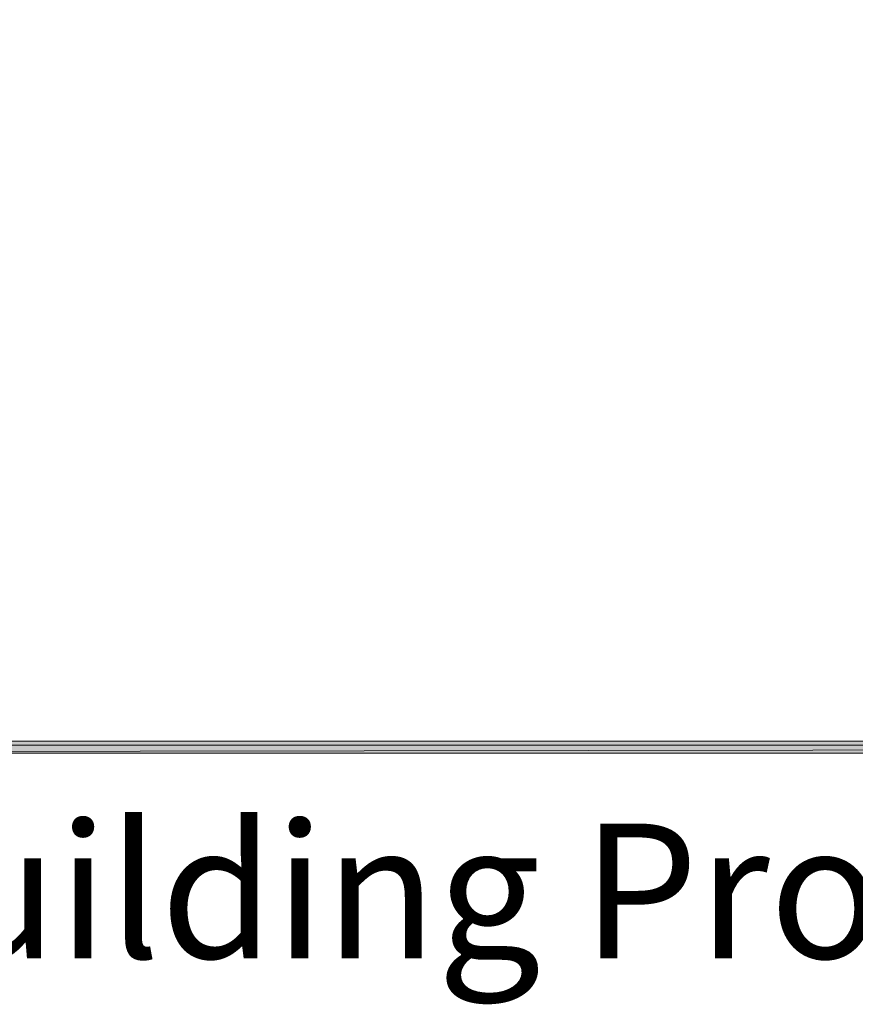
# Model space of a CAD drawing. Units: inches. Extents: x -156 to 717, y 102 to 709.
# Drawn here: x 56 to 130, y 174 to 262 of the extents above; entities that cross this region are included whole.
import ezdxf

# ---------------------------------------------------------------- set-up
doc = ezdxf.new("R2010")
doc.units = ezdxf.units.IN
doc.header["$MEASUREMENT"] = 0
doc.layers.add('Layer 1', color=7, linetype='Continuous')

# ---------------------------------------------------------------- blocks, each defined once
blk = doc.blocks.new('block 2')
at = {"layer": 'Layer 1', "lineweight": 0}
blk.add_lwpolyline([(666.151, 197.278), (666.151, 668.878), (-53.129, 668.878), (-53.129, 197.278), (666.151, 197.278)], dxfattribs=at)
blk = doc.blocks.new('block 3')
at = {"layer": 'Layer 1', "lineweight": 0}
blk.add_lwpolyline([(666.151, 197.278), (666.151, 668.878), (-53.129, 668.878), (-53.129, 197.278), (666.151, 197.278)], dxfattribs=at)
blk = doc.blocks.new('block 4')
at = {"layer": 'Layer 1', "lineweight": 0}
blk.add_lwpolyline([(666.151, 197.278), (666.151, 668.878), (-53.129, 668.878), (-53.129, 197.278), (666.151, 197.278)], dxfattribs=at)
blk = doc.blocks.new('block 5')
at = {"layer": 'Layer 1', "lineweight": 0}
blk.add_lwpolyline([(666.151, 197.278), (666.151, 668.878), (-53.129, 668.878), (-53.129, 197.278), (666.151, 197.278)], dxfattribs=at)
blk = doc.blocks.new('block 6')
at = {"layer": 'Layer 1', "lineweight": 0}
blk.add_lwpolyline([(666.151, 197.278), (666.151, 668.878), (-53.129, 668.878), (-53.129, 197.278), (666.151, 197.278)], dxfattribs=at)
blk = doc.blocks.new('block 7')
at = {"layer": 'Layer 1', "lineweight": 0}
blk.add_lwpolyline([(666.151, 197.278), (666.151, 668.878), (-53.129, 668.878), (-53.129, 197.278), (666.151, 197.278)], dxfattribs=at)
blk = doc.blocks.new('block 8')
at = {"layer": 'Layer 1', "true_color": 0xffffff}
h = blk.add_hatch(color=7, dxfattribs=at)
h.dxf.hatch_style = 2
h.paths.add_polyline_path([(-53.489, 196.198), (665.791, 197.278), (666.871, 196.198)])
h.paths.add_polyline_path([(-53.489, 197.278), (-53.489, 196.198), (665.791, 197.278)])
at = {"layer": 'Layer 1', "lineweight": 0}
for points in [[(-53.489, 196.918), (666.511, 196.918), (666.511, 669.238), (-53.489, 669.238), (-53.489, 196.918)], [(-53.489, 196.198), (665.791, 197.278), (666.871, 196.198), (-53.489, 196.198)], [(-53.489, 197.278), (-53.489, 196.198), (665.791, 197.278), (-53.489, 197.278)], [(-53.489, 196.198), (665.791, 197.278), (666.871, 196.198), (-53.489, 196.198)], [(-53.489, 197.278), (-53.489, 196.198), (665.791, 197.278), (-53.489, 197.278)]]:
    blk.add_lwpolyline(points, dxfattribs=at)

msp = doc.modelspace()

# ---------------------------------------------------------------- block references
at = {"layer": 'Layer 1'}
for name in ['block 8', 'block 2', 'block 3', 'block 4', 'block 5', 'block 6', 'block 7']:
    msp.add_blockref(name, (0, 0), dxfattribs=at)

# ---------------------------------------------------------------- texts
at = {"layer": 'Layer 1', "color": 7, "true_color": 0xffffff, "insert": (-43.328, 177.938), "char_height": 12.00485, "attachment_point": 7}
msp.add_mtext('\\fArial|b0|i0|c0|p34;\\W1;VERSATEX Building Products, LLC ', dxfattribs=at)

doc.saveas('drawing.dxf')
